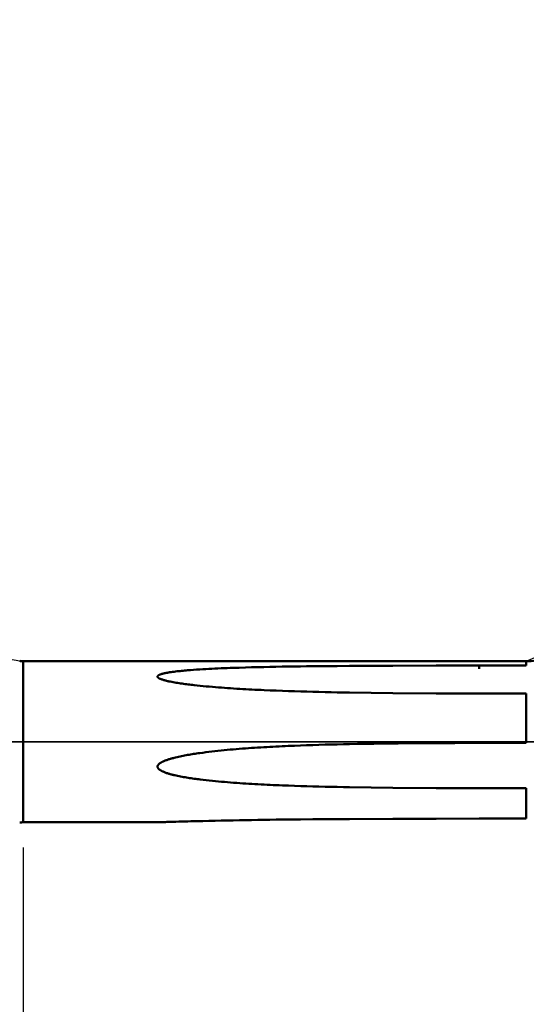
# Model space of a CAD drawing. Extents: x -50 to 107, y -69 to 65.
# Drawn here: x 31 to 51, y -10 to 28 of the extents above; entities that cross this region are included whole.
import ezdxf

# ---------------------------------------------------------------- set-up
doc = ezdxf.new("R2010")
doc.units = 0
doc.header["$PDMODE"] = 1
doc.linetypes.add('LONGDASH_DASH', pattern=[10.5, 6, -0.75, 3, -0.75])
for name, color, linetype, lineweight in [('1', 4, 'Continuous', 50), ('2', 7, 'Continuous', 25), ('4', 2, 'LONGDASH_DASH', 25), ('NOCUT', 7, 'Continuous', 25), ('SK2', 7, 'Continuous', 25), ('SK4', 2, 'LONGDASH_DASH', 25)]:
    doc.layers.add(name, color=color, linetype=linetype, lineweight=lineweight)
doc.styles.add('STANDARD 3.5 mm', font='monos.ttf', dxfattribs={"height": 3.5})
doc.dimstyles.new('AM_DIN', dxfattribs={"dimtxt": 3.5, "dimasz": 2.5, "dimexe": 2, "dimexo": 1, "dimgap": 1, "dimtad": 1, "dimdec": 1, "dimzin": 0, "dimdsep": 46, "dimtxsty": 'STANDARD 3.5 mm', "dimcen": 0.09, "dimadec": 0, "dimazin": 2, "dimtm": 1e-09, "dimtfac": 0.707107, "dimtmove": 0, "dimatfit": 3, "dimfxl": 1, "dimtolj": 1, "dimtzin": 0, "dimlwd": -1, "dimlwe": -1, "dimarcsym": 0})

# ---------------------------------------------------------------- blocks, each defined once
blk = doc.blocks.new('*D6')
at = {"layer": '2', "color": 0}
for p, q in [((53, 5.081), (53, 47)), ((66, 4.725), (66, 47)), ((50.5, 45), (48, 45)), ((53, 45), (55.5, 45)), ((55.5, 45), (63.5, 45)), ((66, 45), (63.5, 45)), ((66, 45), (85.367, 45)), ((68.5, 45), (71, 45))]:
    blk.add_line(p, q, dxfattribs=at)
for points in [[(50.5, 45.417), (50.5, 44.583), (53, 45)], [(68.5, 45.417), (68.5, 44.583), (66, 45)]]:
    blk.add_solid(points, dxfattribs=at)
at = {"layer": 'DEFPOINTS', "color": 0}
for p in [(53, 45), (53, 4.081), (66, 3.725)]:
    blk.add_point(p, dxfattribs=at)
at = {"layer": '2', "color": 0, "insert": (78.76, 47.811), "char_height": 3.5, "attachment_point": 5, "style": 'STANDARD 3.5 mm'}
blk.add_mtext('\\A1;13.0', dxfattribs=at)
blk = doc.blocks.new('*D7')
at = {"layer": '2', "color": 0}
for p, q in [((31, -4.175), (31, -32)), ((66, -4.725), (66, -32)), ((63.5, -30), (33.5, -30))]:
    blk.add_line(p, q, dxfattribs=at)
for points in [[(33.5, -29.583), (33.5, -30.417), (31, -30)], [(63.5, -30.417), (63.5, -29.583), (66, -30)]]:
    blk.add_solid(points, dxfattribs=at)
at = {"layer": 'DEFPOINTS', "color": 0}
for p in [(31, -3.175), (66, -3.725), (31, -20)]:
    blk.add_point(p, dxfattribs=at)
at = {"layer": '2', "color": 0, "insert": (48.5, -27.189), "char_height": 3.5, "attachment_point": 5, "style": 'STANDARD 3.5 mm'}
blk.add_mtext('\\A1;35.0', dxfattribs=at)
blk = doc.blocks.new('*D8')
at = {"layer": '2', "color": 0}
for p, q in [((0, -1), (0, -47)), ((69.725, -1), (69.725, -47)), ((2.5, -45), (67.225, -45))]:
    blk.add_line(p, q, dxfattribs=at)
for points in [[(2.5, -44.583), (2.5, -45.417), (0, -45)], [(67.225, -45.417), (67.225, -44.583), (69.725, -45)]]:
    blk.add_solid(points, dxfattribs=at)
at = {"layer": 'DEFPOINTS', "color": 0}
for p in [(0, 0), (69.725, 0), (69.725, -35)]:
    blk.add_point(p, dxfattribs=at)
at = {"layer": '2', "color": 0, "insert": (37.57, -42.189), "char_height": 3.5, "attachment_point": 5, "style": 'STANDARD 3.5 mm'}
blk.add_mtext('\\A1;69.7', dxfattribs=at)
blk = doc.blocks.new('*D9')
at = {"layer": 'DEFPOINTS', "color": 0}
for p in [(63.749, 60), (63.749, 4.082), (-24, 2.5)]:
    blk.add_point(p, dxfattribs=at)
at = {"layer": 'SK2', "color": 0}
for p, q in [((-24, 5.875), (-24, 62)), ((63.749, 46.875), (63.749, 62)), ((-21.5, 60), (61.249, 60)), ((63.749, 31.875), (63.749, 43.125)), ((63.749, 5.082), (63.749, 28.125))]:
    blk.add_line(p, q, dxfattribs=at)
for points in [[(-21.5, 60.417), (-21.5, 59.583), (-24, 60)], [(61.249, 60.417), (61.249, 59.583), (63.749, 60)]]:
    blk.add_solid(points, dxfattribs=at)
at = {"layer": 'SK2', "color": 0, "insert": (23.37, 62.811), "char_height": 3.5, "attachment_point": 5, "style": 'STANDARD 3.5 mm'}
blk.add_mtext('\\A1;87.7', dxfattribs=at)
blk = doc.blocks.new('*D11')
at = {"layer": 'DEFPOINTS', "color": 0}
for p in [(69.725, 0), (-24, -2.5), (69.725, -60)]:
    blk.add_point(p, dxfattribs=at)
at = {"layer": 'SK2', "color": 0}
for p, q in [((69.725, -1), (69.725, -1.85)), ((-24, -5.875), (-24, -62)), ((69.725, -5.957), (69.725, -62)), ((-21.5, -60), (67.225, -60))]:
    blk.add_line(p, q, dxfattribs=at)
for points in [[(-21.5, -59.583), (-21.5, -60.417), (-24, -60)], [(67.225, -59.583), (67.225, -60.417), (69.725, -60)]]:
    blk.add_solid(points, dxfattribs=at)
at = {"layer": 'SK2', "color": 0, "insert": (24.69, -57.189), "char_height": 3.5, "attachment_point": 5, "style": 'STANDARD 3.5 mm'}
blk.add_mtext('\\A1;93.7', dxfattribs=at)

msp = doc.modelspace()

# ---------------------------------------------------------------- linework, layer by layer
at = {"layer": '1'}
for p, q in [((50.851, 3.175), (31, 3.175)), ((31, 3.175), (31, -3.175)), ((50.851, 3.175), (50.851, 3.006)), ((50.851, 3.006), (48.996, 3.006)), ((48.996, 3.006), (48.996, 2.871)), ((48.996, 1.9), (50.851, 1.9)), ((50.851, 1.9), (50.851, -0.042)), ((48.996, -0.042), (48.996, -0.047)), ((50.851, -0.042), (48.996, -0.042)), ((48.996, -1.832), (50.851, -1.832)), ((50.851, -1.832), (50.851, -3.032)), ((50.851, -3.032), (48.996, -3.032)), ((31, -3.175), (36.301, -3.175))]:
    msp.add_line(p, q, dxfattribs=at)
for points in [[(43.875, 2.99), (43.391, 2.986), (42.908, 2.982), (42.666, 2.98), (42.424, 2.977), (42.182, 2.975), (41.941, 2.972), (41.699, 2.968), (41.457, 2.965), (41.216, 2.961), (40.974, 2.956), (40.733, 2.951), (40.491, 2.946), (40.25, 2.941), (40.009, 2.935), (39.768, 2.928), (39.527, 2.921), (39.406, 2.917), (39.286, 2.913), (39.165, 2.909), (39.045, 2.904), (38.925, 2.9), (38.805, 2.895), (38.684, 2.89), (38.564, 2.884), (38.444, 2.878), (38.324, 2.872), (38.204, 2.865), (38.084, 2.859), (37.964, 2.851), (37.844, 2.844), (37.725, 2.836), (37.605, 2.827), (37.545, 2.822), (37.486, 2.817), (37.426, 2.812), (37.367, 2.807), (37.307, 2.801), (37.248, 2.795), (37.189, 2.789), (37.13, 2.783), (37.071, 2.777), (37.012, 2.77), (36.953, 2.763), (36.895, 2.755), (36.837, 2.747), (36.779, 2.738), (36.75, 2.733), (36.721, 2.728), (36.692, 2.723), (36.664, 2.718), (36.635, 2.713), (36.607, 2.707), (36.578, 2.701), (36.55, 2.695), (36.523, 2.688), (36.496, 2.681), (36.469, 2.673), (36.442, 2.665), (36.429, 2.661), (36.416, 2.656), (36.404, 2.652), (36.391, 2.647), (36.379, 2.642), (36.368, 2.636), (36.356, 2.63), (36.346, 2.624), (36.341, 2.621), (36.336, 2.618), (36.331, 2.614), (36.326, 2.611), (36.322, 2.607), (36.318, 2.603), (36.314, 2.599), (36.311, 2.595), (36.308, 2.591), (36.305, 2.587), (36.303, 2.583), (36.302, 2.579), (36.301, 2.574), (36.3, 2.57), (36.3, 2.565), (36.301, 2.561), (36.302, 2.557), (36.304, 2.552), (36.306, 2.548), (36.309, 2.544), (36.312, 2.539), (36.315, 2.535), (36.319, 2.531), (36.323, 2.527), (36.327, 2.524), (36.332, 2.52), (36.337, 2.516), (36.342, 2.513), (36.353, 2.506), (36.364, 2.499), (36.376, 2.493), (36.388, 2.487), (36.4, 2.482), (36.413, 2.476), (36.425, 2.471), (36.438, 2.466), (36.465, 2.457), (36.492, 2.448), (36.519, 2.439), (36.546, 2.431), (36.574, 2.423), (36.602, 2.416), (36.63, 2.409), (36.659, 2.402), (36.688, 2.395), (36.716, 2.389), (36.745, 2.382), (36.803, 2.37), (36.861, 2.359), (36.919, 2.348), (36.977, 2.338), (37.036, 2.328), (37.094, 2.319), (37.153, 2.31), (37.212, 2.301), (37.271, 2.292), (37.33, 2.284), (37.389, 2.276), (37.448, 2.268), (37.508, 2.261), (37.567, 2.253), (37.627, 2.246), (37.686, 2.239), (37.746, 2.233), (37.865, 2.22), (37.984, 2.207), (38.104, 2.195), (38.224, 2.184), (38.343, 2.173), (38.463, 2.163), (38.583, 2.153), (38.703, 2.143), (38.823, 2.134), (38.943, 2.125), (39.063, 2.116), (39.183, 2.108), (39.303, 2.1), (39.423, 2.093), (39.543, 2.085), (39.663, 2.078), (39.783, 2.072), (39.903, 2.065), (40.023, 2.059), (40.143, 2.053), (40.264, 2.047), (40.384, 2.041), (40.504, 2.035), (40.744, 2.025), (40.985, 2.015), (41.226, 2.006), (41.466, 1.997), (41.707, 1.989), (41.948, 1.982), (42.189, 1.975), (42.429, 1.969), (42.67, 1.963), (42.911, 1.958), (43.152, 1.953), (43.393, 1.948), (43.634, 1.944), (43.875, 1.94)], [(48.996, 3.006), (47.289, 3.004), (45.582, 2.999), (43.875, 2.99)], [(43.875, 1.94), (45.582, 1.918), (47.289, 1.905), (48.996, 1.9)], [(43.875, -0.093), (43.633, -0.097), (43.391, -0.103), (43.15, -0.109), (42.908, -0.115), (42.666, -0.122), (42.424, -0.129), (42.182, -0.137), (41.941, -0.146), (41.699, -0.155), (41.578, -0.16), (41.457, -0.165), (41.337, -0.171), (41.216, -0.176), (41.095, -0.182), (40.974, -0.188), (40.853, -0.195), (40.733, -0.201), (40.612, -0.208), (40.491, -0.215), (40.371, -0.222), (40.25, -0.23), (40.129, -0.238), (40.009, -0.246), (39.888, -0.254), (39.768, -0.263), (39.647, -0.272), (39.527, -0.281), (39.406, -0.291), (39.286, -0.301), (39.165, -0.312), (39.045, -0.323), (38.925, -0.334), (38.805, -0.346), (38.684, -0.359), (38.564, -0.372), (38.444, -0.386), (38.324, -0.4), (38.204, -0.415), (38.084, -0.431), (37.964, -0.447), (37.904, -0.456), (37.844, -0.464), (37.785, -0.473), (37.725, -0.482), (37.665, -0.492), (37.605, -0.502), (37.545, -0.512), (37.486, -0.522), (37.426, -0.533), (37.367, -0.544), (37.307, -0.556), (37.248, -0.568), (37.189, -0.58), (37.13, -0.593), (37.071, -0.606), (37.012, -0.62), (36.953, -0.635), (36.924, -0.642), (36.895, -0.65), (36.866, -0.658), (36.837, -0.666), (36.808, -0.674), (36.779, -0.683), (36.75, -0.692), (36.721, -0.701), (36.692, -0.711), (36.664, -0.721), (36.635, -0.731), (36.607, -0.742), (36.578, -0.753), (36.55, -0.764), (36.523, -0.776), (36.509, -0.783), (36.496, -0.789), (36.482, -0.796), (36.469, -0.803), (36.455, -0.81), (36.442, -0.818), (36.429, -0.825), (36.416, -0.833), (36.404, -0.841), (36.391, -0.85), (36.379, -0.859), (36.368, -0.868), (36.356, -0.878), (36.346, -0.888), (36.341, -0.894), (36.336, -0.9), (36.331, -0.905), (36.326, -0.911), (36.322, -0.918), (36.318, -0.924), (36.314, -0.93), (36.311, -0.937), (36.308, -0.944), (36.305, -0.951), (36.303, -0.958), (36.302, -0.965), (36.301, -0.972), (36.3, -0.979), (36.3, -0.986), (36.301, -0.993), (36.302, -1.001), (36.304, -1.008), (36.306, -1.014), (36.309, -1.021), (36.312, -1.028), (36.315, -1.034), (36.319, -1.04), (36.323, -1.047), (36.327, -1.052), (36.332, -1.058), (36.337, -1.064), (36.342, -1.069), (36.348, -1.075), (36.353, -1.08), (36.364, -1.09), (36.376, -1.099), (36.388, -1.108), (36.4, -1.116), (36.413, -1.125), (36.425, -1.132), (36.438, -1.14), (36.452, -1.147), (36.465, -1.154), (36.478, -1.161), (36.492, -1.167), (36.505, -1.173), (36.519, -1.179), (36.546, -1.191), (36.574, -1.202), (36.602, -1.213), (36.63, -1.223), (36.659, -1.233), (36.688, -1.242), (36.716, -1.251), (36.745, -1.26), (36.774, -1.268), (36.803, -1.277), (36.832, -1.285), (36.861, -1.292), (36.89, -1.3), (36.919, -1.307), (36.948, -1.314), (36.977, -1.321), (37.036, -1.334), (37.094, -1.346), (37.153, -1.358), (37.212, -1.37), (37.271, -1.381), (37.33, -1.392), (37.389, -1.402), (37.448, -1.412), (37.508, -1.422), (37.567, -1.431), (37.627, -1.44), (37.686, -1.449), (37.746, -1.457), (37.805, -1.465), (37.865, -1.473), (37.925, -1.481), (37.984, -1.489), (38.104, -1.503), (38.224, -1.517), (38.343, -1.53), (38.463, -1.542), (38.583, -1.554), (38.703, -1.566), (38.823, -1.577), (38.943, -1.587), (39.063, -1.597), (39.183, -1.607), (39.303, -1.616), (39.423, -1.624), (39.543, -1.633), (39.663, -1.64), (39.783, -1.648), (39.903, -1.656), (40.023, -1.663), (40.143, -1.67), (40.264, -1.676), (40.384, -1.683), (40.504, -1.689), (40.624, -1.695), (40.744, -1.7), (40.865, -1.706), (40.985, -1.711), (41.105, -1.716), (41.226, -1.721), (41.466, -1.73), (41.707, -1.739), (41.948, -1.747), (42.189, -1.754), (42.429, -1.761), (42.67, -1.767), (42.911, -1.772), (43.152, -1.777), (43.393, -1.782), (43.634, -1.787), (43.875, -1.791)], [(48.996, -0.042), (47.289, -0.048), (45.582, -0.065), (43.875, -0.093)], [(43.875, -1.791), (45.582, -1.814), (47.289, -1.827), (48.996, -1.832)], [(43.875, -3.047), (42.909, -3.054), (42.426, -3.057), (41.943, -3.062), (41.702, -3.064), (41.461, -3.067), (41.219, -3.069), (40.978, -3.072), (40.737, -3.076), (40.496, -3.079), (40.255, -3.083), (40.014, -3.086), (39.773, -3.09), (39.532, -3.095), (39.291, -3.099), (39.051, -3.104), (38.81, -3.109), (38.57, -3.114), (38.33, -3.119), (38.09, -3.125), (37.851, -3.13), (37.732, -3.133), (37.613, -3.137), (37.494, -3.14), (37.375, -3.143), (37.139, -3.149), (37.02, -3.153), (36.903, -3.156), (36.844, -3.158), (36.786, -3.16), (36.728, -3.162), (36.671, -3.163), (36.615, -3.165), (36.587, -3.166), (36.56, -3.167), (36.532, -3.168), (36.505, -3.168), (36.478, -3.169), (36.452, -3.17), (36.426, -3.171), (36.4, -3.172), (36.388, -3.172), (36.376, -3.173), (36.364, -3.173), (36.353, -3.173), (36.343, -3.174), (36.338, -3.174), (36.333, -3.174), (36.329, -3.174), (36.324, -3.174), (36.32, -3.174), (36.316, -3.174), (36.313, -3.175), (36.309, -3.175), (36.306, -3.175), (36.303, -3.175), (36.301, -3.175), (36.301, -3.175), (36.3, -3.175), (36.3, -3.175), (36.3, -3.175), (36.301, -3.175)], [(48.996, -3.032), (47.289, -3.034), (45.582, -3.039), (43.875, -3.047)]]:
    msp.add_lwpolyline(points, dxfattribs=at)
for centre, radius, start, end in [((50.851, 6.175), 3, 270, 299.7455), ((31, 3.975), 0.8, 260, 270), ((48.995, -288.886), 288.838, 89.9997, 91.0156), ((31, -3.975), 0.8, 90, 100)]:
    msp.add_arc(centre, radius, start, end, dxfattribs=at)
at = {"layer": '4'}
msp.add_line((-2, 0), (71.725, 0), dxfattribs=at)
at = {"layer": 'NOCUT'}
msp.add_lwpolyline([(0, 0), (0, 4), (25.992, 4), (26.458, 3.85), (27.102, 3.85), (30.861, 3.187), (31, 3.175), (50.851, 3.175), (53, 4.081), (53, 0)], close=True, dxfattribs=at)
at = {"layer": 'SK4'}
msp.add_line((-26, 0), (71.725, 0), dxfattribs=at)

# ---------------------------------------------------------------- dimensions: what is measured, and where the dimension line sits
at = {"layer": '2'}
for base, p1, p2, picture, middle in [((53, 45), (66, 3.725), (53, 4.081), '*D6', (78.76, 45)), ((69.725, -45), (0, 0), (69.725, 0), '*D8', (37.57, -45)), ((31, -30), (66, -3.725), (31, -3.175), '*D7', (48.5, -30))]:
    dim = msp.add_linear_dim(base=base, p1=p1, p2=p2, dimstyle='AM_DIN', dxfattribs=at)
    dim.commit()
    dim.dimension.update_dxf_attribs({"geometry": picture, "text_midpoint": middle, "dimtype": 160})
at = {"layer": 'SK2'}
for base, p1, p2, picture, middle in [((63.749, 60), (-24, 2.5), (63.749, 4.081), '*D9', (23.37, 60)), ((69.725, -60), (-24, -2.5), (69.725, 0), '*D11', (24.69, -60))]:
    dim = msp.add_linear_dim(base=base, p1=p1, p2=p2, dimstyle='AM_DIN', dxfattribs=at)
    dim.commit()
    dim.dimension.update_dxf_attribs({"geometry": picture, "text_midpoint": middle, "dimtype": 160})

doc.saveas('drawing.dxf')
